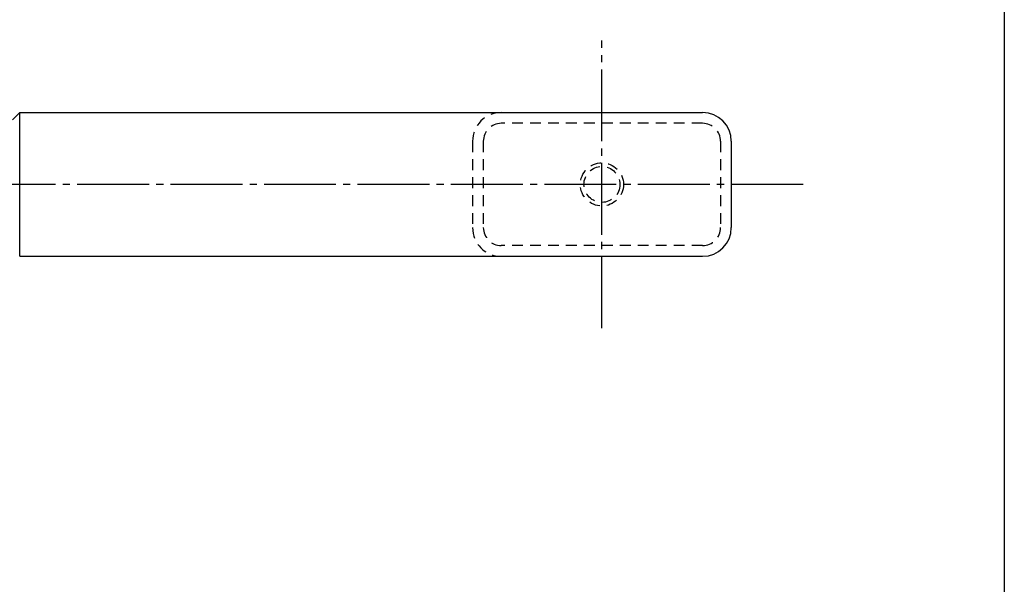
# Model space of a CAD drawing. Units: inches. Extents: x 155 to 962, y 108 to 668.
# Drawn here: x 825 to 962, y 187 to 266 of the extents above; entities that cross this region are included whole.
import ezdxf

# ---------------------------------------------------------------- set-up
doc = ezdxf.new("R2010")
doc.units = ezdxf.units.IN
doc.header["$MEASUREMENT"] = 0
doc.linetypes.add('CENS', pattern=[13, 10, -1, 1, -1])
doc.linetypes.add('HIDS', pattern=[2.5, 1.5, -1])
for name, color, linetype in [('02-実線-1', 7, 'Continuous'), ('03-細線', 1, 'Continuous'), ('04-破線-1', 5, 'HIDS'), ('06-中心線', 1, 'CENS'), ('11-ﾈｼﾞ関連', 7, 'Continuous'), ('図枠', 7, 'Continuous')]:
    doc.layers.add(name, color=color, linetype=linetype)

msp = doc.modelspace()

# ---------------------------------------------------------------- linework, layer by layer
at = {"layer": '02-実線-1'}
for p, q in [((823.566, 251.588), (824.566, 252.588)), ((824.566, 252.588), (919.56, 252.588)), ((923.56, 248.588), (923.56, 236.588)), ((824.566, 232.588), (919.56, 232.588))]:
    msp.add_line(p, q, dxfattribs=at)
for centre, start, end in [((919.56, 248.588), 0, 90), ((919.56, 236.588), 270, 0)]:
    msp.add_arc(centre, 4, start, end, dxfattribs=at)
at = {"layer": '03-細線', "color": 1, "linetype": 'Continuous'}
msp.add_line((824.566, 232.588), (824.566, 252.588), dxfattribs=at)
at = {"layer": '04-破線-1'}
for p, q in [((919.56, 251.088), (891.56, 251.088)), ((922.06, 248.588), (922.06, 236.588)), ((919.56, 234.088), (891.56, 234.088))]:
    msp.add_line(p, q, dxfattribs=at)
at = {"layer": '04-破線-1', "color": 5, "linetype": 'HIDS'}
for p, q in [((887.56, 248.588), (887.56, 236.588)), ((889.06, 248.588), (889.06, 236.588))]:
    msp.add_line(p, q, dxfattribs=at)
for centre, radius, start, end in [((891.56, 248.588), 4, 90, 180), ((891.56, 248.588), 2.5, 90, 180), ((891.56, 236.588), 4, 180, 270), ((891.56, 236.588), 2.5, 180, 270)]:
    msp.add_arc(centre, radius, start, end, dxfattribs=at)
at = {"layer": '04-破線-1'}
for centre, start, end in [((919.56, 248.588), 0, 90), ((919.56, 236.588), 270, 0)]:
    msp.add_arc(centre, 2.5, start, end, dxfattribs=at)
at = {"layer": '06-中心線', "linetype": 'CENS'}
for p, q in [((905.56, 222.588), (905.56, 262.588)), ((933.56, 242.588), (313.56, 242.588))]:
    msp.add_line(p, q, dxfattribs=at)
at = {"layer": '11-ﾈｼﾞ関連', "color": 5, "linetype": 'HIDS'}
for radius in [3, 2.5]:
    msp.add_circle((905.56, 242.588), radius, dxfattribs=at)
at = {"layer": '図枠'}
msp.add_lwpolyline([(154.535, 668.441), (961.535, 668.441), (961.535, 108.441), (154.535, 108.441)], close=True, dxfattribs=at)

doc.saveas('drawing.dxf')
